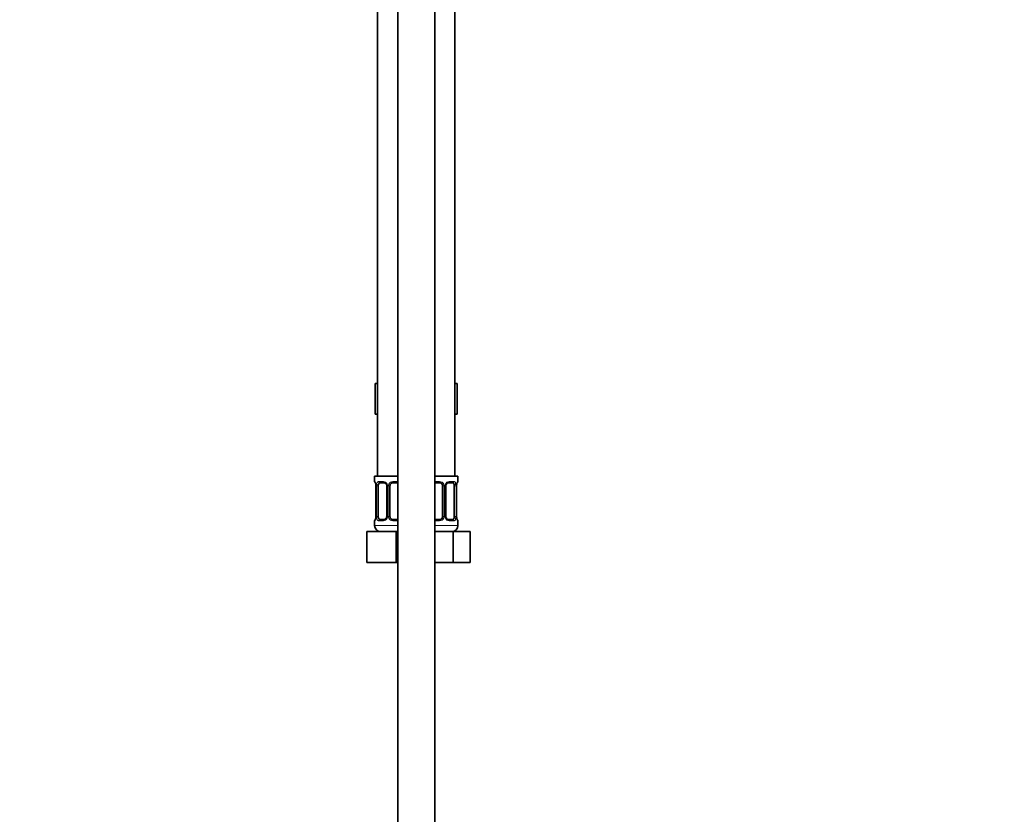
# Model space of a CAD drawing. Units: millimetres. Extents: x 0 to 2383, y 0 to 2716.
# Drawn here: x 1746 to 2064, y 1407 to 1665 of the extents above; entities that cross this region are included whole.
import ezdxf
from ezdxf import colors
from ezdxf.entities.mleader import LeaderData, LeaderLine
from ezdxf.math import Vec2, Vec3

# ---------------------------------------------------------------- set-up
doc = ezdxf.new("R2010")
doc.units = ezdxf.units.MM
doc.layers.add('DV4_Défaut', color=7, linetype='Continuous')
doc.layers.add('Défaut', color=7, linetype='Continuous')

# ---------------------------------------------------------------- blocks, each defined once
blk = doc.blocks.new('_DOT')
at = {"color": 0}
blk.add_line((0, 0), (-1, 0), dxfattribs=at)
at = {"color": 0, "const_width": 0.333}
blk.add_lwpolyline([(-0.1665, 0, 1), (0.1665, 0, 1)], format="xyb", close=True, dxfattribs=at)
blk = doc.blocks.new('SE3')
at = {"layer": 'DV4_Défaut', "color": 7, "linetype": 'Continuous', "lineweight": 35}
for p, q in [((1867.84, 1913.29), (1867.84, 1233.39)), ((1879.84, 1233.39), (1879.84, 1913.29)), ((1861.34, 1820.89), (1861.34, 1516.89)), ((1886.34, 1516.89), (1886.34, 1820.89)), ((1860.56, 1546.89), (1860.56, 1536.89)), ((1860.56, 1546.89), (1861.34, 1546.89)), ((1886.34, 1546.89), (1887.12, 1546.89)), ((1887.12, 1546.89), (1887.12, 1536.89)), ((1860.56, 1536.89), (1861.34, 1536.89)), ((1886.34, 1536.89), (1887.12, 1536.89)), ((1867.84, 1516.89), (1860.34, 1516.89)), ((1860.34, 1516.89), (1860.34, 1515.09)), ((1879.84, 1516.89), (1887.34, 1516.89)), ((1887.34, 1515.09), (1887.34, 1516.89)), ((1860.79, 1513.69), (1860.79, 1503.82)), ((1861.54, 1503.82), (1861.54, 1513.69)), ((1863.43, 1514.69), (1862.02, 1514.69)), ((1864.28, 1513.69), (1864.28, 1503.82)), ((1865.34, 1503.82), (1865.34, 1513.69)), ((1867.84, 1514.69), (1866.34, 1514.69)), ((1881.34, 1514.69), (1879.84, 1514.69)), ((1882.34, 1513.69), (1882.34, 1503.82)), ((1883.39, 1503.82), (1883.39, 1513.69)), ((1885.66, 1514.69), (1884.24, 1514.69)), ((1886.13, 1513.69), (1886.13, 1503.82)), ((1886.89, 1513.69), (1886.89, 1513.9)), ((1886.89, 1503.82), (1886.89, 1513.69)), ((1860.34, 1502.42), (1860.34, 1500.89)), ((1860.78, 1503.82), (1860.78, 1503.61)), ((1862.02, 1502.82), (1863.43, 1502.82)), ((1866.34, 1502.82), (1867.84, 1502.82)), ((1879.84, 1502.82), (1881.34, 1502.82)), ((1884.24, 1502.82), (1885.66, 1502.82)), ((1887.34, 1500.89), (1887.34, 1502.42)), ((1857.84, 1498.89), (1867.34, 1498.89)), ((1857.84, 1488.89), (1857.84, 1498.89)), ((1867.34, 1498.89), (1867.84, 1498.89)), ((1867.34, 1488.89), (1867.34, 1498.89)), ((1879.84, 1498.89), (1885.82, 1498.89)), ((1885.82, 1498.89), (1891.31, 1498.89)), ((1885.82, 1488.89), (1885.82, 1498.89)), ((1891.31, 1488.89), (1891.31, 1498.89)), ((1857.84, 1488.89), (1867.34, 1488.89)), ((1867.34, 1488.89), (1867.84, 1488.89)), ((1879.84, 1488.89), (1885.82, 1488.89)), ((1885.82, 1488.89), (1891.31, 1488.89))]:
    blk.add_line(p, q, dxfattribs=at)
at = {"layer": 'DV4_Défaut', "color": 7, "linetype": 'Continuous', "lineweight": 18}
for p, q in [((1860.34, 1515.09), (1860.42, 1515.09)), ((1860.81, 1513.69), (1860.79, 1513.69)), ((1860.81, 1513.69), (1860.81, 1503.82)), ((1860.93, 1503.82), (1860.93, 1513.69)), ((1861.54, 1513.69), (1860.93, 1513.69)), ((1861.69, 1515.09), (1863.19, 1515.09)), ((1864.28, 1513.69), (1864.52, 1513.69)), ((1864.52, 1513.69), (1864.52, 1503.82)), ((1864.79, 1503.82), (1864.79, 1513.69)), ((1865.34, 1513.69), (1864.79, 1513.69)), ((1866.28, 1515.09), (1867.84, 1515.09)), ((1879.84, 1515.09), (1881.4, 1515.09)), ((1882.34, 1513.69), (1882.88, 1513.69)), ((1882.88, 1513.69), (1882.88, 1503.82)), ((1883.15, 1503.82), (1883.15, 1513.69)), ((1883.39, 1513.69), (1883.15, 1513.69)), ((1884.48, 1515.09), (1885.98, 1515.09)), ((1886.13, 1513.69), (1886.75, 1513.69)), ((1886.75, 1513.69), (1886.75, 1503.82)), ((1886.86, 1503.82), (1886.86, 1513.69)), ((1886.86, 1513.69), (1886.89, 1513.69)), ((1887.26, 1515.09), (1887.34, 1515.09)), ((1860.34, 1502.42), (1860.42, 1502.42)), ((1867.84, 1500.89), (1860.34, 1500.89)), ((1860.79, 1503.82), (1860.81, 1503.82)), ((1860.93, 1503.82), (1861.54, 1503.82)), ((1863.19, 1502.42), (1861.69, 1502.42)), ((1864.52, 1503.82), (1864.28, 1503.82)), ((1864.79, 1503.82), (1865.34, 1503.82)), ((1867.84, 1502.42), (1866.28, 1502.42)), ((1881.4, 1502.42), (1879.84, 1502.42)), ((1879.84, 1500.89), (1887.34, 1500.89)), ((1882.88, 1503.82), (1882.34, 1503.82)), ((1883.15, 1503.82), (1883.39, 1503.82)), ((1885.98, 1502.42), (1884.48, 1502.42)), ((1886.75, 1503.82), (1886.13, 1503.82)), ((1886.89, 1503.82), (1886.86, 1503.82)), ((1887.26, 1502.42), (1887.34, 1502.42))]:
    blk.add_line(p, q, dxfattribs=at)
at = {"layer": 'DV4_Défaut', "color": 7, "linetype": 'Continuous', "lineweight": 35}
for centre, radius, start, end in [((1860.74, 1515.09), 0.4, 180, 250.7041), ((1856.84, 1513.46), 3.97, 11.1792, 14.9761), ((1858.45, 1513.79), 2.33, 357.6673, 10.8391), ((1855.77, 1513.48), 5.02, 4.4535, 5.3364), ((1863.64, 1513.79), 0.642, 351.6908, 31.7617), ((1866.34, 1513.69), 1, 154.4167, 180), ((1866.34, 1513.69), 1, 90, 154.4167), ((1881.34, 1513.69), 1, 25.5833, 90), ((1881.34, 1513.69), 1, 0, 25.5833), ((1884.14, 1513.77), 0.744, 151.2457, 185.9276), ((1890.92, 1513.58), 4.04, 170.7548, 175.42), ((1887.21, 1514.19), 0.286, 163.4986, 173.2879), ((1886.94, 1515.09), 0.4, 300.2216, 0), ((1860.74, 1502.42), 0.4, 123.2136, 180), ((1862.34, 1500.89), 2, 180, 270), ((1860.46, 1503.32), 0.287, 343.5027, 353.2996), ((1856.76, 1503.93), 4.03, 350.7539, 355.4214), ((1863.53, 1503.74), 0.743, 331.2477, 5.9306), ((1866.34, 1503.82), 1, 180, 205.5833), ((1866.34, 1503.82), 1, 205.5833, 270), ((1881.34, 1503.82), 1, 270, 334.4167), ((1881.34, 1503.82), 1, 334.4167, 0), ((1884.03, 1503.72), 0.643, 171.6703, 211.8077), ((1885.34, 1500.89), 2, 270, 0), ((1889.22, 1503.72), 2.33, 177.6668, 190.8497), ((1891.84, 1504.02), 4.96, 184.4323, 185.3261), ((1890.76, 1504.04), 3.91, 191.1388, 195.0034), ((1886.94, 1502.42), 0.4, 0, 70.7041)]:
    blk.add_arc(centre, radius, start, end, dxfattribs=at)
at = {"layer": 'DV4_Défaut', "color": 7, "linetype": 'Continuous', "lineweight": 18}
for centre, radius, start, end in [((1857.47, 1513.7), 3.35, 359.8705, 10.2708), ((1863.7, 1513.71), 2.78, 167.8078, 180.3687), ((1863.13, 1513.71), 1.39, 25.1473, 87.3249), ((1863.15, 1513.7), 1.38, 359.8791, 25.9211), ((1866.13, 1513.7), 1.34, 153.3511, 180.1815), ((1866.26, 1513.6), 1.49, 89.2905, 152.1251), ((1881.42, 1513.6), 1.49, 27.8747, 90.7097), ((1881.54, 1513.7), 1.34, 359.817, 26.6505), ((1884.53, 1513.7), 1.38, 154.0799, 180.1199), ((1884.54, 1513.71), 1.39, 92.6748, 154.853), ((1883.97, 1513.71), 2.78, 359.628, 12.1955), ((1890.21, 1513.7), 3.35, 169.7304, 180.1284), ((1857.46, 1503.81), 3.35, 349.7304, 0.1284), ((1863.7, 1503.8), 2.78, 179.628, 192.1955), ((1863.13, 1503.8), 1.39, 272.6748, 334.853), ((1863.15, 1503.81), 1.38, 334.0799, 0.1199), ((1866.13, 1503.81), 1.34, 179.817, 206.6505), ((1866.26, 1503.91), 1.49, 207.8747, 270.7097), ((1881.42, 1503.91), 1.49, 269.2905, 332.1251), ((1881.54, 1503.81), 1.34, 333.3511, 0.1815), ((1884.53, 1503.81), 1.38, 179.8791, 205.9211), ((1884.54, 1503.8), 1.39, 205.1473, 267.3249), ((1883.97, 1503.8), 2.78, 347.8078, 0.3687), ((1890.21, 1503.81), 3.35, 179.8705, 190.2708)]:
    blk.add_arc(centre, radius, start, end, dxfattribs=at)
for centre, major_axis, ratio, start_param, end_param in [((1860.81, 1515.09), (0, -0.4), 0.988455, 4.712389, 5.616397), ((1861.14, 1514.3), (0.394, 0.069), 0.426558, 2.752818, 3.147266), ((1861.35, 1514.3), (0.391, -0.084), 0.411702, 3.62283, 5.508006), ((1862.02, 1515.09), (0, -0.4), 0.806081, 4.712389, 6.283185), ((1863.43, 1515.09), (0, -0.4), 0.591806, 4.712389, 6.283185), ((1864.55, 1514.3), (0.363, 0.168), 0.191543, 1.963754, 3.151061), ((1865.07, 1514.3), (0.361, -0.173), 0.155676, 4.398009, 6.283185), ((1866.34, 1515.09), (0, -0.4), 0.151515, 4.712389, 6.283185), ((1881.34, 1515.09), (0, -0.4), 0.151515, 0, 1.570796), ((1882.6, 1514.3), (-0.361, -0.173), 0.155676, 0, 1.885177), ((1883.12, 1514.3), (-0.363, 0.168), 0.191543, 3.131819, 4.319431), ((1884.24, 1515.09), (0, -0.4), 0.591806, 0, 1.570796), ((1885.66, 1515.09), (0, -0.4), 0.806081, 0, 1.570796), ((1886.32, 1514.3), (-0.391, -0.084), 0.411702, 0.775179, 2.660356), ((1886.54, 1514.3), (-0.394, 0.069), 0.426558, 3.122338, 3.530367), ((1886.86, 1515.09), (0, -0.4), 0.988455, 0.636275, 1.570796), ((1860.81, 1502.42), (0, -0.4), 0.988455, 3.739107, 4.712389), ((1861.14, 1503.21), (0.394, -0.069), 0.426558, 3.122775, 3.530367), ((1861.35, 1503.21), (-0.391, -0.084), 0.411702, 3.916772, 5.801948), ((1862.02, 1502.42), (0, -0.4), 0.806081, 3.141593, 4.712389), ((1863.43, 1502.42), (0, -0.4), 0.591806, 3.141593, 4.712389), ((1864.55, 1503.21), (0.363, -0.168), 0.191543, 3.12606, 4.319431), ((1865.07, 1503.21), (-0.361, -0.173), 0.155676, 3.141593, 5.026769), ((1866.34, 1502.42), (0, -0.4), 0.151515, 3.141593, 4.712389), ((1881.34, 1502.42), (0, -0.4), 0.151515, 1.570796, 3.141593), ((1882.6, 1503.21), (0.361, -0.173), 0.155676, 1.256416, 3.141593), ((1883.12, 1503.21), (-0.363, -0.168), 0.191543, 1.963754, 3.156757), ((1884.24, 1502.42), (0, -0.4), 0.591806, 1.570796, 3.141593), ((1885.66, 1502.42), (0, -0.4), 0.806081, 1.570796, 3.141593), ((1886.32, 1503.21), (0.391, -0.084), 0.411702, 0.481237, 2.366414), ((1886.54, 1503.21), (-0.394, -0.069), 0.426558, 2.752818, 3.148529), ((1886.86, 1502.42), (0, -0.4), 0.988455, 1.570796, 2.479581)]:
    blk.add_ellipse(centre, major_axis=major_axis, ratio=ratio, start_param=start_param, end_param=end_param, dxfattribs=at)
at = {"layer": 'DV4_Défaut', "color": 7, "linetype": 'Continuous', "lineweight": 35}
for centre, major_axis, start_param, end_param in [((1862.24, 1513.69), (0, -1), 4.265876, 4.712389), ((1862.24, 1513.69), (0, -1), 3.141593, 4.265876), ((1885.43, 1513.69), (0, 1), 5.158902, 6.283185), ((1885.43, 1513.69), (0, 1), 4.712389, 5.158902), ((1862.24, 1503.82), (0, -1), 4.712389, 5.158902), ((1862.24, 1503.82), (0, -1), 5.158902, 6.283185), ((1885.43, 1503.82), (0, 1), 3.141593, 4.265876), ((1885.43, 1503.82), (0, 1), 4.265876, 4.712389)]:
    blk.add_ellipse(centre, major_axis=major_axis, ratio=0.707107, start_param=start_param, end_param=end_param, dxfattribs=at)
at = {"layer": 'DV4_Défaut', "color": 7, "linetype": 'Continuous', "lineweight": 18}
for points, knots in [([(1860.42, 1515.09), (1860.44, 1515.09), (1860.46, 1515.07), (1860.52, 1515), (1860.55, 1514.95), (1860.61, 1514.81), (1860.65, 1514.73), (1860.71, 1514.53), (1860.74, 1514.42), (1860.76, 1514.3)], [0, 0, 0, 0, 0.25, 0.25, 0.5, 0.5, 0.75, 0.75, 1, 1, 1, 1]), ([(1860.99, 1514.3), (1861.02, 1514.42), (1861.05, 1514.53), (1861.14, 1514.73), (1861.2, 1514.81), (1861.32, 1514.95), (1861.39, 1515), (1861.53, 1515.07), (1861.61, 1515.09), (1861.69, 1515.09)], [0, 0, 0, 0, 0.25, 0.25, 0.5, 0.5, 0.75, 0.75, 1, 1, 1, 1]), ([(1862.02, 1514.69), (1861.96, 1514.69), (1861.91, 1514.68), (1861.82, 1514.63), (1861.79, 1514.59), (1861.68, 1514.44), (1861.64, 1514.3), (1861.61, 1514.12)], [0, 0, 0, 0, 0.25, 0.25, 0.5, 0.5, 1, 1, 1, 1]), ([(1886.06, 1514.12), (1886.05, 1514.21), (1886.03, 1514.29), (1885.98, 1514.43), (1885.96, 1514.49), (1885.85, 1514.64), (1885.76, 1514.69), (1885.66, 1514.69)], [0, 0, 0, 0, 0.25, 0.25, 0.5, 0.5, 1, 1, 1, 1]), ([(1885.98, 1515.09), (1886.06, 1515.09), (1886.14, 1515.07), (1886.29, 1515), (1886.35, 1514.95), (1886.47, 1514.81), (1886.53, 1514.73), (1886.62, 1514.53), (1886.65, 1514.42), (1886.68, 1514.3)], [0, 0, 0, 0, 0.25, 0.25, 0.5, 0.5, 0.75, 0.75, 1, 1, 1, 1]), ([(1886.91, 1514.3), (1886.93, 1514.42), (1886.96, 1514.53), (1887.02, 1514.73), (1887.06, 1514.81), (1887.12, 1514.95), (1887.15, 1515), (1887.21, 1515.07), (1887.23, 1515.09), (1887.26, 1515.09)], [0, 0, 0, 0, 0.25, 0.25, 0.5, 0.5, 0.75, 0.75, 1, 1, 1, 1]), ([(1860.76, 1503.21), (1860.74, 1503.09), (1860.71, 1502.98), (1860.65, 1502.78), (1860.62, 1502.7), (1860.55, 1502.56), (1860.52, 1502.51), (1860.46, 1502.44), (1860.44, 1502.42), (1860.42, 1502.42)], [0, 0, 0, 0, 0.25, 0.25, 0.5, 0.5, 0.75, 0.75, 1, 1, 1, 1]), ([(1861.69, 1502.42), (1861.61, 1502.42), (1861.53, 1502.44), (1861.39, 1502.51), (1861.32, 1502.56), (1861.2, 1502.7), (1861.14, 1502.78), (1861.05, 1502.98), (1861.02, 1503.09), (1860.99, 1503.21)], [0, 0, 0, 0, 0.25, 0.25, 0.5, 0.5, 0.75, 0.75, 1, 1, 1, 1]), ([(1861.61, 1503.39), (1861.62, 1503.3), (1861.64, 1503.22), (1861.69, 1503.08), (1861.72, 1503.02), (1861.82, 1502.87), (1861.91, 1502.82), (1862.02, 1502.82)], [0, 0, 0, 0, 0.25, 0.25, 0.5, 0.5, 1, 1, 1, 1]), ([(1885.66, 1502.82), (1885.71, 1502.82), (1885.76, 1502.83), (1885.85, 1502.88), (1885.89, 1502.92), (1885.99, 1503.07), (1886.04, 1503.21), (1886.06, 1503.39)], [0, 0, 0, 0, 0.25, 0.25, 0.5, 0.5, 1, 1, 1, 1]), ([(1886.68, 1503.21), (1886.65, 1503.09), (1886.62, 1502.98), (1886.53, 1502.78), (1886.48, 1502.7), (1886.35, 1502.56), (1886.29, 1502.51), (1886.14, 1502.44), (1886.06, 1502.42), (1885.98, 1502.42)], [0, 0, 0, 0, 0.25, 0.25, 0.5, 0.5, 0.75, 0.75, 1, 1, 1, 1]), ([(1887.26, 1502.42), (1887.23, 1502.42), (1887.21, 1502.44), (1887.15, 1502.51), (1887.12, 1502.56), (1887.06, 1502.7), (1887.02, 1502.78), (1886.96, 1502.98), (1886.93, 1503.09), (1886.91, 1503.21)], [0, 0, 0, 0, 0.25, 0.25, 0.5, 0.5, 0.75, 0.75, 1, 1, 1, 1])]:
    blk.add_open_spline(points, degree=3, knots=knots, dxfattribs=at)
at = {"layer": 'DV4_Défaut', "color": 7, "linetype": 'Continuous', "lineweight": 35}
for points, knots in [([(1860.56, 1514.8), (1860.56, 1514.8), (1860.57, 1514.79), (1860.61, 1514.71), (1860.66, 1514.6), (1860.68, 1514.5), (1860.68, 1514.48)], [0, 0, 0, 0, 0.180066, 0.474606, 0.912948, 1, 1, 1, 1]), ([(1863.43, 1514.69), (1863.44, 1514.69), (1863.51, 1514.7), (1863.7, 1514.65), (1863.96, 1514.47), (1864.14, 1514.26), (1864.18, 1514.14), (1864.18, 1514.13)], [0, 0, 0, 0, 0.017571, 0.32339, 0.651766, 0.968031, 1, 1, 1, 1]), ([(1883.48, 1514.13), (1883.49, 1514.13), (1883.53, 1514.24), (1883.68, 1514.45), (1883.93, 1514.63), (1884.14, 1514.7), (1884.23, 1514.69), (1884.24, 1514.68)], [0, 0, 0, 0, 0.013906, 0.313709, 0.627505, 0.944552, 1, 1, 1, 1]), ([(1886.94, 1514.28), (1886.96, 1514.38), (1887, 1514.56), (1887.07, 1514.73), (1887.11, 1514.8), (1887.11, 1514.8), (1887.09, 1514.78), (1887.08, 1514.77)], [0, 0, 0, 0, 0.296503, 0.594669, 0.793477, 0.919663, 1, 1, 1, 1]), ([(1860.73, 1503.23), (1860.71, 1503.13), (1860.67, 1502.95), (1860.6, 1502.78), (1860.56, 1502.71), (1860.56, 1502.71), (1860.58, 1502.73), (1860.59, 1502.74)], [0, 0, 0, 0, 0.295702, 0.593063, 0.791333, 0.91718, 1, 1, 1, 1]), ([(1864.19, 1503.38), (1864.19, 1503.38), (1864.14, 1503.27), (1863.99, 1503.06), (1863.74, 1502.88), (1863.53, 1502.81), (1863.45, 1502.82), (1863.43, 1502.83)], [0, 0, 0, 0, 0.014064, 0.313833, 0.627592, 0.944604, 1, 1, 1, 1]), ([(1884.24, 1502.82), (1884.24, 1502.82), (1884.16, 1502.81), (1883.97, 1502.86), (1883.71, 1503.04), (1883.53, 1503.25), (1883.49, 1503.37), (1883.49, 1503.38)], [0, 0, 0, 0, 0.017564, 0.323272, 0.651528, 0.967676, 1, 1, 1, 1]), ([(1887.11, 1502.71), (1887.11, 1502.71), (1887.1, 1502.72), (1887.06, 1502.8), (1887.02, 1502.91), (1886.99, 1503.01), (1886.99, 1503.03)], [0, 0, 0, 0, 0.180066, 0.474606, 0.912948, 1, 1, 1, 1])]:
    blk.add_open_spline(points, degree=3, knots=knots, dxfattribs=at)

msp = doc.modelspace()

# ---------------------------------------------------------------- block references
at = {"layer": 'Défaut'}
msp.add_blockref('SE3', (0, 0), dxfattribs=at)

# ---------------------------------------------------------------- leaders
at = {"layer": 'Défaut', "color": 7, "linetype": 'Continuous', "lineweight": 18}
ml = msp.add_multileader_mtext('Standard', dxfattribs=at)
ml.set_content('{\\pxsm0.9;\\fSolid Edge ISO|b1||i0||c0|p34;\\W1.;22/11/2022\\P}', color=256)
ml.set_leader_properties()
ml.set_arrow_properties(name='DOT')
ml.build(insert=Vec2(0, 0))
ml.multileader.update_dxf_attribs({"leader_type": 0, "dogleg_length": 0, "arrow_head_size": 12})
ctx = ml.context
ctx.base_point, ctx.char_height, ctx.arrow_head_size, ctx.landing_gap_size = Vec3(2295.21, 2709.18), 12, 12, 4.2
notes = []
notes.append((ctx, [(0, (0, 0, 0), (0, 0), (1, 0), 1, [])]))
ctx.mtext.insert = Vec3(2297.21, 2715.3)
for ctx, leaders in notes:
    for number, flags, end, landing, length, lines in leaders:
        leader = LeaderData()
        leader.index, (leader.has_last_leader_line, leader.has_dogleg_vector, leader.attachment_direction) = number, flags
        leader.last_leader_point, leader.dogleg_vector, leader.dogleg_length = Vec3(end), Vec3(landing), length
        for number, points, colour, breaks in lines:
            line = LeaderLine()
            line.index, line.vertices, line.color, line.breaks = number, Vec3.list(points), colors.encode_raw_color(colour), breaks
            leader.lines.append(line)
        ctx.leaders.append(leader)

doc.saveas('drawing.dxf')
